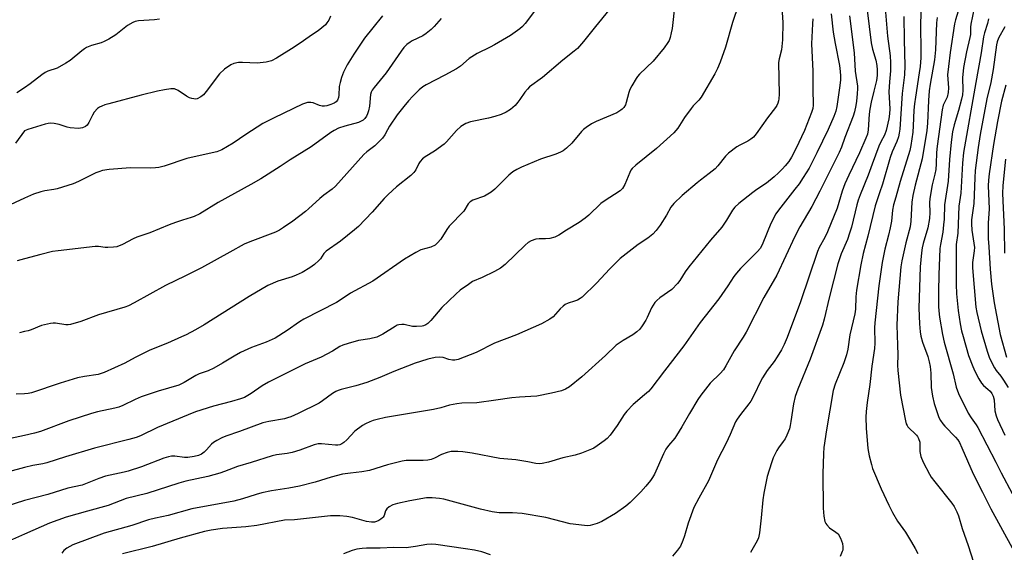
# Model space of a CAD drawing. Units: inches. Extents: x 1231770 to 1237770, y 557454 to 561454.
# Drawn here: x 1232998 to 1233341, y 560336 to 560521 of the extents above; entities that cross this region are included whole.
import ezdxf

# ---------------------------------------------------------------- set-up
doc = ezdxf.new("R2010")
doc.units = ezdxf.units.IN
doc.header["$MEASUREMENT"] = 0
doc.layers.add('Undefined', color=1, linetype='Continuous')

msp = doc.modelspace()

# ---------------------------------------------------------------- linework, layer by layer
at = {"layer": 'Undefined'}
for points, elevation in [([(1233331.38, 560530.94), (1233329.09, 560519.66), (1233328.98, 560518.63), (1233328.89, 560516.1), (1233328.75, 560515.02), (1233327.52, 560510), (1233326.51, 560504.62), (1233326.19, 560500.96), (1233326.29, 560496.74), (1233326.15, 560495.12), (1233325.83, 560493.61), (1233324.77, 560489.67), (1233323.21, 560484.6), (1233322.71, 560482.15), (1233322.23, 560478.62), (1233321.67, 560472.57), (1233321.18, 560465.08), (1233319.94, 560456.76), (1233319.75, 560451.84), (1233319.57, 560449.85), (1233319.26, 560447.31), (1233318.46, 560443.04), (1233318.32, 560441.61), (1233317.9, 560432.43), (1233317.77, 560426.76), (1233317.79, 560421.47), (1233317.91, 560419.91), (1233318.21, 560417.73), (1233319.19, 560411.7), (1233319.78, 560408.96), (1233322.93, 560398.02), (1233323.99, 560393.37), (1233324.82, 560391.14), (1233328.14, 560384.36), (1233329.15, 560382.66), (1233330.91, 560380.26), (1233331.51, 560379.28), (1233337.73, 560367.25), (1233339.55, 560363.52), (1233343.41, 560356.33)], 450), ([(1233263.26, 560527.09), (1233263.66, 560520.29), (1233263.56, 560514.19), (1233263.21, 560510.74), (1233262.41, 560507.58), (1233262.22, 560506.28), (1233262.38, 560495.36), (1233262.33, 560493.67), (1233262.21, 560492.95), (1233261.96, 560492.17), (1233261.61, 560491.42), (1233261.17, 560490.7), (1233258.3, 560487.06), (1233254.38, 560481.45), (1233253.43, 560480.38), (1233252.53, 560479.61), (1233251.56, 560478.94), (1233248.7, 560477.52), (1233247.7, 560476.93), (1233244.84, 560474.81), (1233243.8, 560473.78), (1233241.1, 560470.35), (1233240.12, 560469.29), (1233238.11, 560467.65), (1233235.01, 560465.43), (1233233.84, 560464.51), (1233228.64, 560460), (1233225.73, 560457.26), (1233224.71, 560455.98), (1233223.22, 560453.22), (1233221, 560449.72), (1233219.59, 560447.83), (1233218.43, 560446.54), (1233216.7, 560445.17), (1233213.43, 560443.04), (1233207.15, 560438.09), (1233203.52, 560434.53), (1233198.92, 560429.54), (1233193.9, 560424.67), (1233193.21, 560424.18), (1233192.24, 560423.68), (1233191.2, 560423.28), (1233189, 560422.6), (1233187.99, 560422.11), (1233187.33, 560421.59), (1233186.31, 560420.61), (1233183.79, 560417.81), (1233182.61, 560416.99), (1233179.82, 560415.41), (1233171.03, 560411.61), (1233163.4, 560408.66), (1233157.01, 560405.47), (1233150.75, 560403), (1233149.68, 560402.74), (1233148.88, 560402.72), (1233147.56, 560402.98), (1233145.53, 560403.66), (1233144.16, 560403.79), (1233142.77, 560403.65), (1233140.27, 560403.05), (1233137.75, 560402.34), (1233135.8, 560401.66), (1233128.43, 560398.8), (1233123.61, 560396.76), (1233119.07, 560394.96), (1233115.21, 560393.86), (1233110.16, 560392.58), (1233109.04, 560392.21), (1233108.27, 560391.85), (1233107.08, 560391.14), (1233103.64, 560388.56), (1233102.44, 560387.81), (1233095.2, 560384.22), (1233092.57, 560383.05), (1233091.49, 560382.64), (1233090.4, 560382.35), (1233084.96, 560381.41), (1233082.89, 560380.9), (1233074.72, 560377.93), (1233069.98, 560376.3), (1233068.64, 560375.75), (1233066.88, 560374.84), (1233065.7, 560374.08), (1233065.07, 560373.48), (1233063.32, 560371.51), (1233062.49, 560370.72), (1233061.58, 560370.05), (1233060.55, 560369.58), (1233058.94, 560369.18), (1233056.76, 560368.87), (1233055.66, 560368.9), (1233052.25, 560369.39), (1233051.14, 560369.34), (1233050.05, 560369.16), (1233048.43, 560368.63), (1233040.66, 560365.67), (1233036.07, 560364.15), (1233034.67, 560363.79), (1233028.22, 560362.42), (1233025.84, 560361.58), (1233020.11, 560359.29), (1233015.03, 560358.23), (1233008.06, 560356.04), (1233000, 560353.91)], 470), ([(1233311.81, 560527.52), (1233311.56, 560519.4), (1233311.68, 560510.21), (1233311.64, 560507.92), (1233311.4, 560504.95), (1233311.12, 560502.68), (1233309.76, 560494.28), (1233309.47, 560491.99), (1233309.26, 560489.72), (1233309.05, 560484.32), (1233308.85, 560482.06), (1233308.16, 560477.42), (1233307.84, 560475.76), (1233304.51, 560464.94), (1233302.92, 560459.51), (1233302.19, 560456.76), (1233301.84, 560454.9), (1233301.45, 560451.16), (1233301.03, 560448.85), (1233300.48, 560446.26), (1233299.18, 560441.36), (1233298.17, 560436.74), (1233297.03, 560428.63), (1233295.65, 560415.68), (1233295.56, 560413.95), (1233295.63, 560408.71), (1233295.54, 560406.84), (1233294.61, 560400.7), (1233293.94, 560394.32), (1233293.02, 560388.06), (1233292.66, 560384.94), (1233292.57, 560382.9), (1233292.61, 560379.03), (1233293.29, 560372.05), (1233293.73, 560369.49), (1233294.48, 560366.42), (1233294.89, 560365.04), (1233297.89, 560357.92), (1233300.53, 560352.28), (1233301.85, 560349.72), (1233303.51, 560346.73), (1233306.29, 560342.86), (1233308.43, 560339.47), (1233309.74, 560337.25), (1233310.65, 560335.45)], 456), ([(1233226.1, 560526.67), (1233225.17, 560518.12), (1233224.91, 560516.7), (1233224.49, 560515.05), (1233224.12, 560513.99), (1233223.75, 560513.26), (1233222.47, 560511.43), (1233218.54, 560506.82), (1233213.9, 560502.22), (1233213.19, 560501.42), (1233212.69, 560500.72), (1233211.19, 560498.24), (1233210.54, 560496.96), (1233210.17, 560495.85), (1233209.25, 560492.44), (1233208.93, 560491.65), (1233208.36, 560490.71), (1233207.84, 560490.07), (1233207.41, 560489.7), (1233205.94, 560488.77), (1233198.76, 560485.83), (1233197.21, 560484.99), (1233195.25, 560483.73), (1233194.42, 560483.03), (1233193.68, 560482.26), (1233190.36, 560478.26), (1233188.47, 560476.5), (1233187.34, 560475.62), (1233186.36, 560475.1), (1233184.8, 560474.46), (1233179.37, 560472.7), (1233172.82, 560469.9), (1233171.21, 560469.14), (1233169.75, 560468.23), (1233168.38, 560467.18), (1233163.54, 560462.29), (1233162.22, 560461.2), (1233159.97, 560459.85), (1233155.92, 560458.37), (1233154.94, 560457.86), (1233154.24, 560457.11), (1233152.72, 560454.64), (1233147.7, 560449.34), (1233146.86, 560448.2), (1233144.74, 560444.88), (1233143.62, 560443.55), (1233142.77, 560442.81), (1233141.31, 560442.11), (1233137.79, 560441.18), (1233136.02, 560440.27), (1233132.09, 560437.89), (1233121.12, 560430.28), (1233113.34, 560426.02), (1233109.74, 560423.58), (1233108.44, 560422.81), (1233097.09, 560417.02), (1233095.6, 560416.06), (1233091.39, 560413.09), (1233087.19, 560410.44), (1233083.99, 560409), (1233078.93, 560407.11), (1233075.12, 560405.36), (1233072.86, 560404.12), (1233068.9, 560401.68), (1233065.88, 560400.01), (1233063.87, 560399.08), (1233060.78, 560397.95), (1233059.52, 560397.39), (1233055.49, 560394.98), (1233053.65, 560394.08), (1233046.46, 560391.93), (1233040.61, 560389.94), (1233038.54, 560389.1), (1233034.25, 560387.01), (1233032.81, 560386.44), (1233031.43, 560386.07), (1233025.42, 560384.74), (1233023.25, 560384.16), (1233015.37, 560381.68), (1233005.51, 560377.91), (1233003.43, 560377.31), (1233000, 560376.54)], 474), ([(1233248.26, 560526.35), (1233246.23, 560520.23), (1233243.74, 560511.64), (1233241.89, 560506.39), (1233240.93, 560504.25), (1233240, 560502.42), (1233235.27, 560494.22), (1233234.5, 560493.24), (1233232.54, 560491.22), (1233231.79, 560490.32), (1233229.52, 560487.19), (1233227.18, 560483.51), (1233225.83, 560481.86), (1233219.77, 560476.36), (1233212.58, 560470.64), (1233211.33, 560469.46), (1233210.86, 560468.81), (1233210.47, 560468.08), (1233208.74, 560463.84), (1233207.88, 560462.49), (1233207.11, 560461.72), (1233201.53, 560458.05), (1233200.36, 560457.21), (1233196.26, 560453.23), (1233194.97, 560452.14), (1233192.82, 560450.68), (1233188.45, 560447.96), (1233185.84, 560446.22), (1233184.35, 560445.53), (1233182.62, 560445.14), (1233181.15, 560444.95), (1233178.95, 560444.95), (1233177.85, 560444.8), (1233176.21, 560444.24), (1233175.19, 560443.73), (1233174.07, 560442.8), (1233167.08, 560436.09), (1233165.51, 560434.78), (1233163.44, 560433.58), (1233159.16, 560431.48), (1233155.79, 560430.08), (1233154.34, 560429.13), (1233151.53, 560427.08), (1233149.99, 560425.73), (1233145.08, 560421.08), (1233141.3, 560416.58), (1233140.26, 560415.54), (1233139.57, 560415.04), (1233138.79, 560414.7), (1233138.24, 560414.57), (1233136.29, 560414.43), (1233134.89, 560414.5), (1233132.05, 560415.17), (1233131.24, 560415.18), (1233130.16, 560415.02), (1233129.64, 560414.87), (1233128.85, 560414.49), (1233124.62, 560411.76), (1233122.54, 560410.8), (1233120.11, 560410.19), (1233116.14, 560409.57), (1233112.56, 560408.55), (1233110.66, 560407.92), (1233109.7, 560407.46), (1233107.13, 560405.93), (1233103.17, 560403.79), (1233097.62, 560401.47), (1233084.83, 560395.13), (1233082.66, 560393.86), (1233078.82, 560391.11), (1233076.51, 560389.77), (1233075.13, 560389.25), (1233072.01, 560388.31), (1233065.68, 560386.79), (1233059.49, 560384.8), (1233056.88, 560383.77), (1233046.24, 560379.26), (1233040.34, 560376.47), (1233038.8, 560375.85), (1233036.33, 560375.1), (1233024.37, 560372.16), (1233014.23, 560369.12), (1233007.8, 560366.99), (1233006.32, 560366.68), (1233002.9, 560366.15), (1233000, 560365.44)], 472), ([(1233178.71, 560526.1), (1233174.13, 560519.86), (1233173.14, 560518.8), (1233172.27, 560518.06), (1233168.95, 560515.76), (1233163.42, 560512.46), (1233161.88, 560511.62), (1233157.43, 560509.43), (1233155.51, 560508.34), (1233154.59, 560507.67), (1233151.56, 560505.06), (1233150.19, 560504.09), (1233146.2, 560501.91), (1233139.71, 560498.59), (1233138.54, 560497.85), (1233137.28, 560496.84), (1233135.08, 560494.65), (1233133.55, 560492.97), (1233131.88, 560491.02), (1233129.6, 560488.13), (1233126.97, 560484.22), (1233126.2, 560482.95), (1233125.27, 560481.16), (1233124.47, 560480.04), (1233121.81, 560477.37), (1233119.06, 560475.27), (1233118.05, 560474.34), (1233108.11, 560463.24), (1233106.98, 560462.22), (1233104.11, 560460.14), (1233102.71, 560459.04), (1233098.81, 560455.4), (1233097.7, 560454.46), (1233093.36, 560451.15), (1233090.11, 560448.86), (1233088.72, 560448.03), (1233087.26, 560447.33), (1233078.37, 560443.93), (1233076.43, 560443.08), (1233071.37, 560440.38), (1233061.52, 560434.87), (1233055.96, 560432.09), (1233048.99, 560428.73), (1233038.14, 560422.65), (1233036.16, 560421.65), (1233034.84, 560421.2), (1233025.75, 560418.55), (1233019.57, 560416.25), (1233015.98, 560415.19), (1233015.14, 560415.03), (1233014.33, 560414.99), (1233010.76, 560415.61), (1233009.92, 560415.61), (1233009.07, 560415.5), (1233005.97, 560414.84), (1233002.37, 560413.34), (1233001.29, 560412.99), (1233000, 560412.69)], 478), ([(1233203.22, 560524.56), (1233198.52, 560518.81), (1233194.39, 560513.63), (1233192.25, 560511.24), (1233191.17, 560510.24), (1233187.2, 560507.1), (1233180.14, 560501.12), (1233175.65, 560497.86), (1233174.88, 560497.08), (1233174, 560496.02), (1233172.26, 560493.41), (1233171.58, 560492.5), (1233170.65, 560491.42), (1233169.84, 560490.63), (1233168.94, 560489.97), (1233167.51, 560489.08), (1233165.74, 560488.21), (1233163.52, 560487.52), (1233161.31, 560486.93), (1233155.06, 560485.71), (1233153.45, 560485.06), (1233151.72, 560484.05), (1233150.27, 560482.65), (1233146.78, 560478.71), (1233145.94, 560477.88), (1233142.59, 560475.51), (1233139.32, 560473.54), (1233138.43, 560472.79), (1233137.63, 560471.93), (1233137.11, 560471.22), (1233136.04, 560468.98), (1233135.39, 560468.02), (1233134.33, 560467.05), (1233129.34, 560463.04), (1233126.41, 560460.41), (1233125.09, 560459.02), (1233120.89, 560454.23), (1233116.08, 560449.22), (1233114.74, 560448.06), (1233109.88, 560444.18), (1233104.9, 560440.64), (1233104.13, 560439.81), (1233102.91, 560438.02), (1233102.38, 560437.38), (1233100.85, 560436.04), (1233099.22, 560434.83), (1233096.54, 560433.28), (1233094.48, 560432.29), (1233093.12, 560431.79), (1233088.07, 560430.23), (1233084.63, 560428.77), (1233078.17, 560424.9), (1233062.51, 560415.06), (1233059.51, 560413.34), (1233056.19, 560411.59), (1233054.6, 560410.84), (1233049.72, 560408.7), (1233043.56, 560406.17), (1233038.45, 560403.71), (1233034.92, 560401.75), (1233027.74, 560398.46), (1233026.7, 560398.05), (1233025.65, 560397.78), (1233020.84, 560397.09), (1233018.44, 560396.6), (1233012.38, 560394.76), (1233002.39, 560391.43), (1233001.29, 560391.17), (1233000, 560391.01)], 476), ([(1233292.98, 560524.55), (1233294.43, 560513.13), (1233294.87, 560510.97), (1233296.06, 560507.18), (1233296.41, 560505.24), (1233296.54, 560503.83), (1233296.44, 560501.79), (1233296.2, 560500.06), (1233295.35, 560496.33), (1233294.37, 560492.57), (1233293.91, 560490.05), (1233293.71, 560488.35), (1233293.36, 560482.87), (1233293.08, 560481.35), (1233292.56, 560480), (1233290.32, 560474.89), (1233286.61, 560467.14), (1233285.27, 560464.09), (1233284.36, 560461.57), (1233282.54, 560455.68), (1233279.22, 560447.38), (1233278.25, 560445.41), (1233276.37, 560441.98), (1233275.72, 560440.52), (1233269.78, 560423.07), (1233265.18, 560410.6), (1233264.16, 560408.15), (1233263.26, 560406.31), (1233261.76, 560403.9), (1233260.65, 560402.26), (1233258.29, 560399.11), (1233256.58, 560396.56), (1233255.89, 560395.27), (1233253.72, 560390.73), (1233252.53, 560388.5), (1233251.87, 560387.54), (1233248.95, 560383.81), (1233247.84, 560382.22), (1233247.28, 560381.26), (1233245.34, 560376.83), (1233243.93, 560373.85), (1233240.92, 560368.08), (1233237.84, 560360.72), (1233234.43, 560354.78), (1233232.74, 560351.47), (1233230.72, 560346.05), (1233229.48, 560341.63), (1233228.89, 560339.96), (1233228.05, 560338.07), (1233227.04, 560336.61), (1233225.31, 560334.58)], 462), ([(1233299.25, 560525.18), (1233300.11, 560515.49), (1233301.01, 560508.6), (1233301.09, 560506.28), (1233301.08, 560503.37), (1233300.78, 560499.64), (1233300.59, 560496.07), (1233300.83, 560490.23), (1233300.82, 560488.5), (1233300.59, 560486.7), (1233299.66, 560482.63), (1233299.08, 560480.99), (1233297.77, 560478.69), (1233297.09, 560477.16), (1233294.71, 560470.99), (1233293.35, 560467.14), (1233290.56, 560460.27), (1233289.9, 560458.44), (1233289.43, 560456.85), (1233287.52, 560449.06), (1233286.92, 560446.92), (1233286.16, 560444.79), (1233283.95, 560439.71), (1233282.83, 560436.22), (1233279.78, 560424.46), (1233278.05, 560416.99), (1233277.43, 560414.91), (1233273.15, 560403.06), (1233268.9, 560392.62), (1233268.01, 560390.05), (1233267.38, 560387.6), (1233266.52, 560381.37), (1233266.26, 560379.97), (1233265.96, 560378.86), (1233265.12, 560376.69), (1233264.49, 560375.38), (1233263.85, 560374.43), (1233262.13, 560372.25), (1233261.55, 560371.29), (1233260.33, 560368.72), (1233259.73, 560367.06), (1233258.29, 560362.21), (1233257.03, 560356.49), (1233256.74, 560354.13), (1233256.18, 560347.83), (1233255.53, 560342.62), (1233255.18, 560340.93), (1233254.72, 560339.88), (1233252.46, 560335.86)], 460), ([(1233324.6, 560524.23), (1233323.74, 560521.19), (1233323.42, 560519.77), (1233321.9, 560509.84), (1233321.23, 560504.88), (1233320.99, 560502), (1233321.24, 560497.56), (1233321.15, 560495.84), (1233320.77, 560494.32), (1233319.47, 560491.52), (1233319.09, 560489.88), (1233317.31, 560477.25), (1233317.12, 560475.05), (1233317.05, 560471.07), (1233316.89, 560469.12), (1233316.57, 560467.46), (1233315.64, 560463.73), (1233314.79, 560458.95), (1233314.72, 560457.49), (1233314.85, 560454.13), (1233314.66, 560452.1), (1233314.09, 560448.77), (1233312.46, 560443.33), (1233312.12, 560441.88), (1233311.87, 560440.15), (1233311.4, 560435.28), (1233310.94, 560420.79), (1233311.18, 560415.44), (1233311.43, 560412.64), (1233311.7, 560411.11), (1233312.29, 560408.96), (1233314.07, 560404.08), (1233314.61, 560402.19), (1233314.89, 560400.49), (1233315.15, 560398.2), (1233315.31, 560393.24), (1233315.78, 560390.17), (1233316.32, 560387.65), (1233317.96, 560382.84), (1233318.47, 560381.8), (1233319.26, 560380.6), (1233320.03, 560379.74), (1233323.73, 560376), (1233324.51, 560375.01), (1233325.1, 560374.05), (1233325.97, 560372.22), (1233329.81, 560363.19), (1233333.09, 560356.81), (1233335.95, 560351), (1233343.39, 560337.47)], 452), ([(1233124.52, 560522.57), (1233121.08, 560518.35), (1233118.28, 560514.76), (1233114.54, 560509.22), (1233112.25, 560505.57), (1233110.95, 560502.99), (1233110.2, 560501.1), (1233109.75, 560499.4), (1233109.47, 560497.97), (1233109.33, 560494.97), (1233109.22, 560494.14), (1233108.88, 560493.27), (1233108.34, 560492.67), (1233107.63, 560492.2), (1233106.57, 560491.72), (1233105.17, 560491.27), (1233104.33, 560491.12), (1233103.47, 560491.15), (1233102.62, 560491.33), (1233100.33, 560492.26), (1233099.52, 560492.44), (1233098.39, 560492.38), (1233096.71, 560491.85), (1233086.78, 560487.08), (1233082.88, 560485.11), (1233076.99, 560481.33), (1233072.51, 560478.22), (1233068.64, 560475.97), (1233066.89, 560475.26), (1233065.26, 560474.84), (1233056.44, 560472.88), (1233048.56, 560470.2), (1233046.68, 560469.75), (1233045.57, 560469.62), (1233043.84, 560469.57), (1233036.88, 560469.71), (1233029.39, 560469.12), (1233027.18, 560468.7), (1233025.83, 560468.34), (1233024.77, 560467.94), (1233018.75, 560464.91), (1233016.87, 560464.11), (1233011.31, 560462.31), (1233010.16, 560462.09), (1233007.05, 560461.69), (1233005.63, 560461.34), (1233003.1, 560460.5), (1233000, 560459.11)], 482), ([(1233106.43, 560522.41), (1233105.8, 560521.11), (1233105.17, 560520.14), (1233104.62, 560519.48), (1233102.17, 560517.37), (1233099.76, 560515.84), (1233097.06, 560513.85), (1233093.78, 560511.62), (1233087.64, 560507.78), (1233085.9, 560506.89), (1233083.98, 560506.47), (1233080.88, 560506.09), (1233075.82, 560506.34), (1233074.42, 560506.31), (1233072.75, 560505.99), (1233071.7, 560505.57), (1233069.55, 560503.97), (1233067.79, 560502.36), (1233063.16, 560496.21), (1233062.22, 560495.08), (1233061.3, 560494.37), (1233060, 560493.74), (1233059.46, 560493.62), (1233058.93, 560493.63), (1233058.13, 560493.8), (1233057.33, 560494.08), (1233056.31, 560494.62), (1233053.39, 560496.56), (1233052.17, 560497.13), (1233051.49, 560497.22), (1233050.94, 560497.2), (1233048.72, 560496.84), (1233046.21, 560496.33), (1233040.58, 560494.96), (1233029.35, 560491.96), (1233027.91, 560491.54), (1233026.84, 560491.13), (1233026.1, 560490.76), (1233025.42, 560490.28), (1233024.26, 560489.03), (1233023.67, 560488.04), (1233022.42, 560485.43), (1233021.83, 560484.56), (1233021.23, 560484.06), (1233020.18, 560483.59), (1233018.76, 560483.39), (1233015.91, 560483.57), (1233014.81, 560483.83), (1233012.08, 560484.79), (1233010.33, 560485.14), (1233009.16, 560485.23), (1233008.28, 560485.12), (1233007.14, 560484.83), (1233001.2, 560482.97), (1233000, 560482.52)], 484), ([(1233144.93, 560521.63), (1233142.47, 560518.83), (1233141.45, 560517.84), (1233139.7, 560516.4), (1233138.55, 560515.6), (1233134.85, 560513.89), (1233134.08, 560513.46), (1233132.95, 560512.55), (1233131.92, 560511.51), (1233131.02, 560510.31), (1233125.77, 560502.72), (1233121.55, 560497.66), (1233120.89, 560496.72), (1233120.52, 560495.95), (1233120.28, 560495.15), (1233119.96, 560491.16), (1233119.61, 560489.46), (1233119.24, 560488.41), (1233118.89, 560487.67), (1233118.29, 560486.83), (1233117.76, 560486.3), (1233117.09, 560485.86), (1233116.11, 560485.41), (1233111.42, 560484.23), (1233109.24, 560483.43), (1233107.72, 560482.72), (1233106.54, 560481.95), (1233099.66, 560476.94), (1233092.43, 560472.51), (1233088.86, 560470.09), (1233082.16, 560465.86), (1233078.7, 560463.88), (1233067.29, 560457.63), (1233061, 560453.69), (1233059.04, 560452.72), (1233057.99, 560452.35), (1233054.94, 560451.51), (1233052.49, 560450.66), (1233050.32, 560449.84), (1233043.56, 560447.08), (1233039.1, 560445.52), (1233037.75, 560444.92), (1233034.05, 560442.95), (1233032.12, 560442.2), (1233030.98, 560442.02), (1233028.95, 560441.92), (1233028.08, 560441.95), (1233025.75, 560442.26), (1233024.61, 560442.25), (1233011.75, 560440.85), (1233009.79, 560440.51), (1233005.72, 560439.52), (1233000, 560437.96)], 480), ([(1233274.06, 560521.48), (1233274.04, 560519.75), (1233273.62, 560512.79), (1233274.11, 560503.34), (1233274.09, 560497.16), (1233274.19, 560491.48), (1233274.08, 560490.35), (1233273.7, 560488.98), (1233271.21, 560482.61), (1233268.25, 560476.23), (1233266.67, 560473.37), (1233265.73, 560471.92), (1233264.53, 560470.35), (1233263.61, 560469.3), (1233262.21, 560467.91), (1233260.67, 560466.56), (1233257.95, 560464.3), (1233254.69, 560462.17), (1233253.27, 560461.11), (1233248.4, 560457.29), (1233247.01, 560455.95), (1233246.19, 560454.89), (1233244.12, 560451.43), (1233242.47, 560449.02), (1233238.49, 560444.55), (1233230.95, 560435.19), (1233229.72, 560433.54), (1233227.88, 560430.51), (1233227.02, 560429.38), (1233225.08, 560427.33), (1233220.86, 560424.41), (1233219.89, 560423.56), (1233219.2, 560422.77), (1233218.57, 560421.89), (1233218.06, 560420.97), (1233216.55, 560417.63), (1233216.01, 560416.62), (1233214.82, 560414.67), (1233213.94, 560413.56), (1233212.86, 560412.63), (1233211.48, 560411.59), (1233208.18, 560409.58), (1233205.75, 560407.91), (1233201.98, 560404.33), (1233193.81, 560396.9), (1233189.54, 560393.5), (1233188.12, 560392.6), (1233186.77, 560392.1), (1233183.28, 560391.21), (1233178.12, 560390.24), (1233176.11, 560390.05), (1233172.09, 560389.87), (1233169.45, 560389.65), (1233163.85, 560388.77), (1233157.24, 560387.93), (1233152.08, 560387.75), (1233150.34, 560387.56), (1233147.75, 560387.06), (1233144.75, 560386.19), (1233142.23, 560385.63), (1233125.55, 560382.8), (1233122.66, 560382.15), (1233121.24, 560381.74), (1233120.13, 560381.32), (1233118.52, 560380.58), (1233117.5, 560379.98), (1233114.92, 560378.01), (1233112.11, 560375.08), (1233111.07, 560374.1), (1233110.39, 560373.63), (1233109.69, 560373.32), (1233108.92, 560373.15), (1233108.09, 560373.13), (1233103.33, 560373.62), (1233102.06, 560373.58), (1233100.71, 560373.23), (1233095.75, 560371.46), (1233093.03, 560370.57), (1233091.37, 560370.26), (1233087.6, 560369.82), (1233086.16, 560369.5), (1233078.76, 560367.14), (1233074.01, 560365.72), (1233069.59, 560363.97), (1233067.95, 560363.43), (1233063.76, 560362.26), (1233056.11, 560360.6), (1233053.66, 560359.98), (1233042.56, 560356.32), (1233035.33, 560354.56), (1233029.1, 560352.2), (1233021.88, 560350.25), (1233014.52, 560348.09), (1233008.65, 560346), (1233000, 560342.15)], 468), ([(1233046.92, 560521.46), (1233045.22, 560521.23), (1233039.63, 560520.82), (1233038.49, 560520.6), (1233037.67, 560520.28), (1233035.87, 560519.26), (1233031.76, 560515.98), (1233029.27, 560514.45), (1233027.72, 560513.61), (1233026.67, 560513.15), (1233023.35, 560512.22), (1233021.56, 560511.52), (1233020.86, 560511.1), (1233019.98, 560510.44), (1233015.89, 560507), (1233014.43, 560506.05), (1233011.34, 560504.35), (1233008.14, 560503.33), (1233007.15, 560502.86), (1233006, 560502.08), (1233001.94, 560498.96), (1233000, 560497.55)], 486), ([(1233280.45, 560523.22), (1233281.2, 560516.92), (1233281.87, 560512.95), (1233283.36, 560505.28), (1233283.67, 560503.14), (1233283.79, 560501.71), (1233283.75, 560500.32), (1233283.56, 560498.38), (1233282.42, 560491.06), (1233282.09, 560489.37), (1233281.43, 560487.54), (1233279.47, 560483.07), (1233275.54, 560474.88), (1233272.8, 560469.6), (1233270.81, 560466.34), (1233269.31, 560464.15), (1233267.91, 560462.26), (1233264.58, 560458.13), (1233262.13, 560454.9), (1233261.3, 560453.7), (1233259.48, 560450.27), (1233256.71, 560443.42), (1233256.21, 560442.37), (1233255.75, 560441.66), (1233254.82, 560440.54), (1233248.91, 560434.64), (1233247.54, 560433.07), (1233246.67, 560431.86), (1233244.59, 560428.67), (1233241.4, 560424.09), (1233234.98, 560415.91), (1233229.23, 560407.7), (1233222.51, 560399.06), (1233217.73, 560392.74), (1233216.94, 560391.88), (1233215.64, 560390.69), (1233211.66, 560387.37), (1233209.43, 560385.02), (1233208.52, 560383.88), (1233206.06, 560380.03), (1233203.6, 560376.67), (1233202.65, 560375.54), (1233201.54, 560374.62), (1233199.18, 560372.92), (1233197.97, 560372.12), (1233197.2, 560371.74), (1233193.66, 560370.44), (1233191.45, 560369.72), (1233187.22, 560368.71), (1233182.25, 560367.31), (1233180.04, 560366.8), (1233178.93, 560366.66), (1233177.83, 560366.75), (1233174.98, 560367.34), (1233170.86, 560368.03), (1233165.26, 560368.56), (1233155.66, 560370.36), (1233152.45, 560370.84), (1233150.69, 560370.98), (1233148.37, 560370.93), (1233146.95, 560370.64), (1233145.05, 560369.91), (1233142.53, 560368.59), (1233141.42, 560368.21), (1233140.28, 560367.95), (1233138.61, 560367.84), (1233132.68, 560367.79), (1233131.27, 560367.65), (1233126.22, 560366.28), (1233120.01, 560364.37), (1233117.27, 560363.86), (1233113.33, 560363.47), (1233110.58, 560363.04), (1233106.58, 560361.99), (1233101.06, 560360.31), (1233095.64, 560358.89), (1233091.94, 560358.21), (1233085.94, 560357.26), (1233082.5, 560356.54), (1233080.51, 560356.04), (1233075.8, 560354.46), (1233072.78, 560353.64), (1233058.19, 560351.01), (1233049.9, 560348.68), (1233045.52, 560347.8), (1233043.12, 560347.19), (1233037.33, 560345.26), (1233027.73, 560342.52), (1233016.76, 560338.44), (1233014.78, 560337.37), (1233013.67, 560336.57), (1233012.95, 560335.64)], 466), ([(1233286.84, 560522.54), (1233288.51, 560509.67), (1233288.87, 560503.28), (1233289.62, 560498.13), (1233289.64, 560497.25), (1233289.52, 560495.48), (1233289.28, 560492.82), (1233289.07, 560491.38), (1233288.55, 560489.18), (1233288.09, 560487.71), (1233285.26, 560480.21), (1233284.07, 560476.82), (1233283.25, 560474.97), (1233276.59, 560461.51), (1233273.74, 560456.24), (1233269.59, 560449.09), (1233267.81, 560445.77), (1233261.55, 560432.27), (1233257.1, 560424.6), (1233250.92, 560412.5), (1233249.86, 560410.73), (1233246.73, 560405.99), (1233243.9, 560400.83), (1233243.02, 560399.38), (1233241.92, 560398.11), (1233238.41, 560394.8), (1233235.12, 560390.54), (1233234.13, 560389.05), (1233231.18, 560384.22), (1233228.61, 560379.58), (1233226.76, 560376.53), (1233226.08, 560375.56), (1233223.94, 560373.08), (1233222.96, 560371.75), (1233222.15, 560370.2), (1233219.03, 560363.1), (1233218.41, 560361.97), (1233217.66, 560360.89), (1233216.04, 560358.89), (1233214.29, 560356.93), (1233210.6, 560353.26), (1233209.05, 560351.96), (1233205.5, 560349.43), (1233200.69, 560346.61), (1233199.12, 560345.9), (1233196.67, 560345.26), (1233195.84, 560345.15), (1233194.69, 560345.19), (1233189.78, 560345.85), (1233181.22, 560347.95), (1233173, 560349.38), (1233169.73, 560349.59), (1233165.07, 560349.66), (1233162.63, 560349.96), (1233158.61, 560350.93), (1233145.79, 560354.4), (1233144.36, 560354.6), (1233141.78, 560354.82), (1233139.78, 560354.81), (1233134.01, 560353.81), (1233129.7, 560352.88), (1233128.06, 560352.35), (1233126.81, 560351.69), (1233125.97, 560351.04), (1233125.58, 560350.35), (1233125.09, 560348.71), (1233124.77, 560348.17), (1233124.47, 560347.85), (1233123.86, 560347.37), (1233123.16, 560346.94), (1233122.4, 560346.6), (1233121.69, 560346.42), (1233120.65, 560346.36), (1233118.97, 560346.59), (1233114.09, 560347.97), (1233112.13, 560348.31), (1233109.59, 560348.57), (1233106.36, 560348.53), (1233093.93, 560347.24), (1233090.35, 560347.05), (1233080.8, 560345.2), (1233077, 560344.79), (1233068.83, 560344.12), (1233064.88, 560343.55), (1233062.64, 560343.11), (1233054.09, 560340.83), (1233044.39, 560337.86), (1233034.11, 560335.34)], 464), ([(1233305.7, 560522.3), (1233305.85, 560514.22), (1233306.14, 560505.11), (1233305.95, 560502.08), (1233305.12, 560495.53), (1233304.33, 560483.13), (1233304.18, 560481.77), (1233303.86, 560480.44), (1233303.32, 560478.86), (1233301.73, 560475.19), (1233301.01, 560473.29), (1233298.31, 560463.99), (1233297.33, 560460.92), (1233295.75, 560456.43), (1233293.26, 560445.95), (1233291.61, 560439.92), (1233290.82, 560435.96), (1233289.3, 560427.16), (1233289.12, 560424.79), (1233288.98, 560420.47), (1233288.77, 560418.87), (1233286.97, 560411.61), (1233286.24, 560406.56), (1233285.79, 560404.6), (1233284.85, 560401.79), (1233281.84, 560394.4), (1233281.18, 560392.21), (1233278.82, 560378.49), (1233277.94, 560372.31), (1233277.8, 560370.25), (1233277.57, 560363.2), (1233277.7, 560351.29), (1233277.95, 560348.5), (1233278.34, 560346.63), (1233278.65, 560345.88), (1233278.94, 560345.42), (1233279.86, 560344.4), (1233282.16, 560342.94), (1233282.88, 560342.27), (1233283.72, 560340.8), (1233284.44, 560338.93), (1233284.58, 560337.81), (1233284.49, 560336.68), (1233284.35, 560336.16), (1233283.63, 560334.47)], 458), ([(1233317.36, 560521.95), (1233317.12, 560520.09), (1233316.8, 560510.69), (1233316.47, 560507.21), (1233314.92, 560498.78), (1233314.58, 560496.44), (1233314.33, 560493.07), (1233313.96, 560485.23), (1233313.7, 560482.63), (1233312.17, 560472.75), (1233309.65, 560463.66), (1233308.87, 560460.04), (1233308.55, 560457.67), (1233308.23, 560451.16), (1233307.99, 560449.18), (1233306.5, 560443.59), (1233305.01, 560437.36), (1233304.73, 560435.26), (1233303.63, 560423.06), (1233303.3, 560414.98), (1233303.58, 560407.99), (1233303.64, 560404.55), (1233303.6, 560401.01), (1233303.68, 560399.1), (1233304.54, 560390.59), (1233306.3, 560381.69), (1233306.58, 560380.61), (1233306.87, 560379.98), (1233307.15, 560379.57), (1233310.13, 560376.65), (1233310.5, 560376.19), (1233310.89, 560375.47), (1233311.29, 560374.16), (1233311.31, 560370.92), (1233311.69, 560369.23), (1233312.42, 560367.31), (1233314.65, 560363.09), (1233315.29, 560362.09), (1233316.53, 560360.45), (1233322.43, 560353.02), (1233323.22, 560351.78), (1233324.16, 560349.96), (1233324.72, 560348.61), (1233326.09, 560344.2), (1233328.18, 560338.3), (1233330.01, 560332.4)], 454), ([(1233335.25, 560521.52), (1233334.86, 560519.9), (1233333.79, 560516.69), (1233333.45, 560515.31), (1233332.69, 560509.67), (1233330.77, 560499.32), (1233326.5, 560475.04), (1233326.13, 560471.31), (1233325.53, 560460.9), (1233324.89, 560456.38), (1233324.49, 560446.9), (1233324.01, 560442.98), (1233323.9, 560441.02), (1233323.94, 560429.11), (1233324.09, 560425.85), (1233324.36, 560422.36), (1233324.6, 560420.03), (1233325.37, 560415.41), (1233325.84, 560412.97), (1233326.37, 560410.93), (1233328.28, 560404.33), (1233329.7, 560400.5), (1233330.42, 560398.89), (1233331.81, 560396.25), (1233332.74, 560394.76), (1233333.49, 560393.94), (1233335.01, 560392.69), (1233335.75, 560391.97), (1233336.36, 560391.15), (1233336.82, 560390.23), (1233337.16, 560388.96), (1233337.44, 560385.13), (1233337.85, 560383.35), (1233338.38, 560382.05), (1233340.89, 560376.68)], 448), ([(1233340.92, 560518.79), (1233338.68, 560514.8), (1233338.23, 560513.56), (1233337.96, 560512.52), (1233336.84, 560503.91), (1233335.96, 560499.4), (1233334.59, 560493.74), (1233332.35, 560481.33), (1233331.62, 560476.71), (1233330.59, 560468.72), (1233330.41, 560466.25), (1233330.09, 560457.29), (1233329.33, 560451.59), (1233329.24, 560450.14), (1233329.36, 560447.97), (1233330.3, 560442.01), (1233330.26, 560440.82), (1233329.68, 560436.73), (1233329.6, 560434.84), (1233330.81, 560421.21), (1233331.16, 560419.37), (1233332.69, 560412.91), (1233334.71, 560405.85), (1233335.56, 560403.46), (1233337.28, 560400.08), (1233337.86, 560399.17), (1233339.46, 560397.21), (1233340.45, 560395.76), (1233342.03, 560393.28)], 446), ([(1233000, 560497.55), (1232997.31, 560495.79)], 486), ([(1233341.25, 560498.47), (1233339.77, 560492.87), (1233338.33, 560485.79), (1233336.88, 560477.79), (1233335.38, 560467.56), (1233335.14, 560465.33), (1233335.13, 560463.45), (1233335.47, 560455.37), (1233335.12, 560450.38), (1233335.05, 560446.54), (1233335.1, 560445.1), (1233335.35, 560442.19), (1233335.72, 560434.43), (1233336.26, 560429.2), (1233337.17, 560422.74), (1233339.29, 560411.72), (1233341.47, 560403.8)], 444), ([(1233000, 560482.52), (1232996.93, 560478.3)], 484), ([(1233341.16, 560472.74), (1233340.15, 560463.56), (1233340.03, 560460.78), (1233340.66, 560448.32), (1233340.75, 560439.97)], 442), ([(1233000, 560459.11), (1232991.74, 560455.25)], 482), ([(1233000, 560437.96), (1232997.48, 560437.3)], 480), ([(1233000, 560412.69), (1232998.22, 560412.31)], 478), ([(1233000, 560391.01), (1232997.08, 560390.88)], 476), ([(1233000, 560376.54), (1232995.09, 560375.48)], 474), ([(1233000, 560365.44), (1232990, 560362.78)], 472), ([(1233000, 560353.91), (1232990.9, 560350.97)], 470), ([(1233000, 560342.15), (1232995.79, 560340.4), (1232994.32, 560339.91), (1232989.26, 560338.81), (1232984.74, 560337.57), (1232982.52, 560337.05), (1232977.24, 560336.06), (1232967.29, 560334.41)], 468), ([(1233162.06, 560334.96), (1233159, 560336.02), (1233156.49, 560336.58), (1233153.36, 560337.15), (1233142.97, 560338.66), (1233141.57, 560338.71), (1233139.91, 560338.62), (1233135.92, 560337.87), (1233132.68, 560337.49), (1233128.4, 560337.59), (1233123.65, 560337.33), (1233118.88, 560337.35), (1233117.46, 560337.23), (1233115.51, 560336.94), (1233113.88, 560336.5), (1233110.96, 560335.31)], 462)]:
    msp.add_lwpolyline(points, dxfattribs=dict(at, elevation=elevation))

doc.saveas('drawing.dxf')
